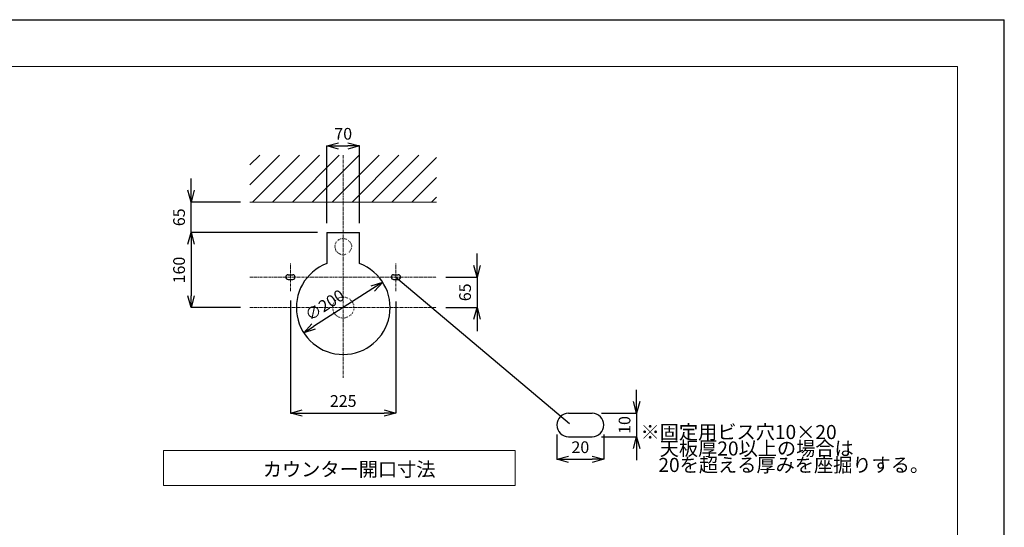
# Model space of a CAD drawing. Units: millimetres. Extents: x 2061 to 13263, y -16377 to -3258.
# Drawn here: x 5705 to 7805, y -4340 to -3258 of the extents above; entities that cross this region are included whole.
import ezdxf

# ---------------------------------------------------------------- set-up
doc = ezdxf.new("R2010")
doc.units = ezdxf.units.MM
doc.linetypes.add('CENTER1', pattern=[10, 6.25, -1.25, 1.25, -1.25])
doc.linetypes.add('DOT', pattern=[2.5, 0.625, -1.875])
doc.layers.add('_0-2_', color=7, linetype='Continuous')
doc.layers.add('_0-3_', color=7, linetype='Continuous')
for name, color, linetype, lineweight in [('中心線', 1, 'CENTER1', 15), ('図面枠', 6, 'Continuous', 25), ('太線', 7, 'Continuous', 15), ('寸法線', 3, 'Continuous', 15), ('文字', 4, 'Continuous', 15), ('細線', 6, 'Continuous', 9)]:
    doc.layers.add(name, color=color, linetype=linetype, lineweight=lineweight)
doc.styles.add('japanese', font='romans.shx', dxfattribs={"bigfont": 'bigfont.shx'})
doc.dimstyles.new('KIHON', dxfattribs={"dimscale": 10, "dimtxt": 2.5, "dimasz": 2.5, "dimexe": 0, "dimexo": 2, "dimgap": 1, "dimtad": 1, "dimdec": 0, "dimdsep": 46, "dimtxsty": 'japanese', "dimblk": 'OPEN30', "dimcen": 2.5, "dimadec": 0, "dimazin": 0, "dimtfac": 1, "dimtdec": 0, "dimtmove": 0, "dimatfit": 0, "dimfxl": 1, "dimarcsym": 0})

# ---------------------------------------------------------------- blocks, each defined once
blk = doc.blocks.new('_Open30')
at = {"color": 0, "linetype": 'ByBlock', "lineweight": -2}
for p, q in [((-1, 0.268), (0, 0)), ((0, 0), (-1, -0.268)), ((0, 0), (-1, 0))]:
    blk.add_line(p, q, dxfattribs=at)
blk = doc.blocks.new('*D16')
at = {"layer": 'Defpoints', "color": 0, "transparency": 16777216}
for p in [(6479.3, -3817.8), (6310.8, -3925.6)]:
    blk.add_point(p, dxfattribs=at)
at = {"layer": '寸法線', "color": 0, "lineweight": -2, "transparency": 16777216}
blk.add_line((6458.2, -3831.3), (6331.9, -3912.1), dxfattribs=at)
at = {"layer": '寸法線', "color": 0, "lineweight": -2, "transparency": 16777216, "xscale": 25, "yscale": 25, "zscale": 25}
for p, rotation in [((6479.3, -3817.8), 32.61844910139537), ((6310.8, -3925.6), 212.6184491013954)]:
    blk.add_blockref('_Open30', p, dxfattribs=dict(at, rotation=rotation))
at = {"layer": '寸法線', "color": 0, "lineweight": 13, "transparency": 16777216, "insert": (6357.3, -3869.1), "char_height": 25, "attachment_point": 5, "rotation": 32.6184, "style": 'japanese'}
blk.add_mtext('∅200', dxfattribs=at)
blk = doc.blocks.new('*D17')
at = {"layer": 'Defpoints', "color": 0, "transparency": 16777216}
for p in [(6360.1, -3711.7), (6070.7, -3871.7), (6196.2, -3871.7)]:
    blk.add_point(p, dxfattribs=at)
at = {"layer": '寸法線', "color": 0, "lineweight": -2, "transparency": 16777216}
for p, q in [((6340.1, -3711.7), (6070.7, -3711.7)), ((6070.7, -3736.7), (6070.7, -3846.7)), ((6176.2, -3871.7), (6070.7, -3871.7))]:
    blk.add_line(p, q, dxfattribs=at)
at = {"layer": '寸法線', "color": 0, "lineweight": -2, "transparency": 16777216, "xscale": 25, "yscale": 25, "zscale": 25}
for p, rotation in [((6070.7, -3711.7), 90), ((6070.7, -3871.7), 270)]:
    blk.add_blockref('_Open30', p, dxfattribs=dict(at, rotation=rotation))
at = {"layer": '寸法線', "color": 0, "lineweight": 13, "transparency": 16777216, "insert": (6048.2, -3791.7), "char_height": 25, "attachment_point": 5, "rotation": 90, "style": 'japanese'}
blk.add_mtext('160', dxfattribs=at)
blk = doc.blocks.new('*D13')
at = {"layer": 'Defpoints', "color": 0, "transparency": 16777216}
for p in [(6282.6, -3836.7), (6507.6, -3838.9), (6507.6, -4096.7)]:
    blk.add_point(p, dxfattribs=at)
at = {"layer": '寸法線', "color": 0, "lineweight": -2, "transparency": 16777216}
for p, q in [((6282.6, -3856.7), (6282.6, -4096.7)), ((6507.6, -3858.9), (6507.6, -4096.7)), ((6307.6, -4096.7), (6482.6, -4096.7))]:
    blk.add_line(p, q, dxfattribs=at)
at = {"layer": '寸法線', "color": 0, "lineweight": -2, "transparency": 16777216, "xscale": 25, "yscale": 25, "zscale": 25, "rotation": 180}
blk.add_blockref('_Open30', (6282.6, -4096.7), dxfattribs=at)
at = {"layer": '寸法線', "color": 0, "lineweight": -2, "transparency": 16777216, "xscale": 25, "yscale": 25, "zscale": 25}
blk.add_blockref('_Open30', (6507.6, -4096.7), dxfattribs=at)
at = {"layer": '寸法線', "color": 0, "lineweight": 13, "transparency": 16777216, "insert": (6395.1, -4074.2), "char_height": 25, "attachment_point": 5, "style": 'japanese'}
blk.add_mtext('225', dxfattribs=at)
blk = doc.blocks.new('*D18')
at = {"layer": 'Defpoints', "color": 0, "transparency": 16777216}
for p in [(6430.1, -3526.9), (6360.1, -3711.7), (6430.1, -3711.7)]:
    blk.add_point(p, dxfattribs=at)
at = {"layer": '寸法線', "color": 0, "lineweight": -2, "transparency": 16777216}
for p, q in [((6360.1, -3691.7), (6360.1, -3526.9)), ((6385.1, -3526.9), (6405.1, -3526.9)), ((6430.1, -3691.7), (6430.1, -3526.9))]:
    blk.add_line(p, q, dxfattribs=at)
at = {"layer": '寸法線', "color": 0, "lineweight": -2, "transparency": 16777216, "xscale": 25, "yscale": 25, "zscale": 25, "rotation": 180}
blk.add_blockref('_Open30', (6360.1, -3526.9), dxfattribs=at)
at = {"layer": '寸法線', "color": 0, "lineweight": -2, "transparency": 16777216, "xscale": 25, "yscale": 25, "zscale": 25}
blk.add_blockref('_Open30', (6430.1, -3526.9), dxfattribs=at)
at = {"layer": '寸法線', "color": 0, "lineweight": 13, "transparency": 16777216, "insert": (6395.1, -3504.4), "char_height": 25, "attachment_point": 5, "style": 'japanese'}
blk.add_mtext('70', dxfattribs=at)
blk = doc.blocks.new('*D19')
at = {"layer": 'Defpoints', "color": 0, "transparency": 16777216}
for p in [(6070.7, -3646.7), (6196.2, -3646.7), (6360.1, -3711.7)]:
    blk.add_point(p, dxfattribs=at)
at = {"layer": '寸法線', "color": 0, "lineweight": -2, "transparency": 16777216}
for p, q in [((6070.7, -3621.7), (6070.7, -3596.7)), ((6176.2, -3646.7), (6070.7, -3646.7)), ((6070.7, -3711.7), (6070.7, -3646.7)), ((6340.1, -3711.7), (6070.7, -3711.7)), ((6070.7, -3736.7), (6070.7, -3761.7))]:
    blk.add_line(p, q, dxfattribs=at)
at = {"layer": '寸法線', "color": 0, "lineweight": -2, "transparency": 16777216, "xscale": 25, "yscale": 25, "zscale": 25}
for p, rotation in [((6070.7, -3646.7), 270), ((6070.7, -3711.7), 90)]:
    blk.add_blockref('_Open30', p, dxfattribs=dict(at, rotation=rotation))
at = {"layer": '寸法線', "color": 0, "lineweight": 13, "transparency": 16777216, "insert": (6048.2, -3679.2), "char_height": 25, "attachment_point": 5, "rotation": 90, "style": 'japanese'}
blk.add_mtext('65', dxfattribs=at)
blk = doc.blocks.new('*D14')
at = {"layer": 'Defpoints', "color": 0, "transparency": 16777216}
for p in [(6925.8, -4097.1), (6925.8, -4147.1), (7020.9, -4147.1)]:
    blk.add_point(p, dxfattribs=at)
at = {"layer": '寸法線', "color": 0, "lineweight": -2, "transparency": 16777216}
for p, q in [((7020.9, -4072.1), (7020.9, -4047.1)), ((6945.8, -4097.1), (7020.9, -4097.1)), ((7020.9, -4097.1), (7020.9, -4147.1)), ((6945.8, -4147.1), (7020.9, -4147.1)), ((7020.9, -4172.1), (7020.9, -4197.1))]:
    blk.add_line(p, q, dxfattribs=at)
at = {"layer": '寸法線', "color": 0, "lineweight": -2, "transparency": 16777216, "xscale": 25, "yscale": 25, "zscale": 25}
for p, rotation in [((7020.9, -4097.1), 270), ((7020.9, -4147.1), 90)]:
    blk.add_blockref('_Open30', p, dxfattribs=dict(at, rotation=rotation))
at = {"layer": '寸法線', "color": 0, "lineweight": 13, "transparency": 16777216, "insert": (6998.4, -4122.1), "char_height": 25, "attachment_point": 5, "rotation": 90, "style": 'japanese'}
blk.add_mtext('10', dxfattribs=at)
blk = doc.blocks.new('*D20')
at = {"layer": 'Defpoints', "color": 0, "transparency": 16777216}
for p in [(6850.8, -4122.1), (6950.8, -4122.1), (6950.8, -4195.2)]:
    blk.add_point(p, dxfattribs=at)
at = {"layer": '寸法線', "color": 0, "lineweight": -2, "transparency": 16777216}
for p, q in [((6850.8, -4142.1), (6850.8, -4195.2)), ((6950.8, -4142.1), (6950.8, -4195.2)), ((6875.8, -4195.2), (6925.8, -4195.2))]:
    blk.add_line(p, q, dxfattribs=at)
at = {"layer": '寸法線', "color": 0, "lineweight": -2, "transparency": 16777216, "xscale": 25, "yscale": 25, "zscale": 25, "rotation": 180}
blk.add_blockref('_Open30', (6850.8, -4195.2), dxfattribs=at)
at = {"layer": '寸法線', "color": 0, "lineweight": -2, "transparency": 16777216, "xscale": 25, "yscale": 25, "zscale": 25}
blk.add_blockref('_Open30', (6950.8, -4195.2), dxfattribs=at)
at = {"layer": '寸法線', "color": 0, "lineweight": 13, "transparency": 16777216, "insert": (6900.8, -4172.7), "char_height": 25, "attachment_point": 5, "style": 'japanese'}
blk.add_mtext('20', dxfattribs=at)
blk = doc.blocks.new('*D29')
at = {"layer": 'Defpoints', "color": 0, "transparency": 16777216}
for p in [(6593.9, -3806.7), (6593.9, -3871.7), (6680.7, -3871.7)]:
    blk.add_point(p, dxfattribs=at)
at = {"layer": '寸法線', "color": 0, "lineweight": -2, "transparency": 16777216}
for p, q in [((6680.7, -3781.7), (6680.7, -3756.7)), ((6613.9, -3806.7), (6680.7, -3806.7)), ((6680.7, -3806.7), (6680.7, -3871.7)), ((6613.9, -3871.7), (6680.7, -3871.7)), ((6680.7, -3896.7), (6680.7, -3921.7))]:
    blk.add_line(p, q, dxfattribs=at)
at = {"layer": '寸法線', "color": 0, "lineweight": -2, "transparency": 16777216, "xscale": 25, "yscale": 25, "zscale": 25}
for p, rotation in [((6680.7, -3806.7), 270), ((6680.7, -3871.7), 90)]:
    blk.add_blockref('_Open30', p, dxfattribs=dict(at, rotation=rotation))
at = {"layer": '寸法線', "color": 0, "lineweight": 13, "transparency": 16777216, "insert": (6658.2, -3839.2), "char_height": 25, "attachment_point": 5, "rotation": 90, "style": 'japanese'}
blk.add_mtext('65', dxfattribs=at)

msp = doc.modelspace()

# ---------------------------------------------------------------- linework, layer by layer
at = {"layer": '_0-2_', "color": 5, "linetype": 'Continuous'}
for p, q in [((6360.1, -3711.7), (6360.1, -3778)), ((6360.1, -3711.7), (6430.1, -3711.7)), ((6430.1, -3778), (6430.1, -3711.7)), ((6277.6, -3801.7), (6287.6, -3801.7)), ((6277.6, -3811.7), (6287.6, -3811.7)), ((6502.6, -3801.7), (6512.6, -3801.7)), ((6502.6, -3811.7), (6512.6, -3811.7)), ((6875.8, -4097.1), (6925.8, -4097.1)), ((6875.8, -4147.1), (6925.8, -4147.1))]:
    msp.add_line(p, q, dxfattribs=at)
for centre, radius, start, end in [((6395.1, -3871.7), 100, 110.4873, 69.5127), ((6277.6, -3806.7), 5, 90, 270), ((6287.6, -3806.7), 5, 270, 90), ((6502.6, -3806.7), 5, 90, 270), ((6512.6, -3806.7), 5, 270, 90), ((6875.8, -4122.1), 25, 90, 270), ((6925.8, -4122.1), 25, 270, 90)]:
    msp.add_arc(centre, radius, start, end, dxfattribs=at)
at = {"layer": '_0-3_', "color": 7, "linetype": 'Continuous'}
msp.add_line((6507.6, -3806.7), (6877.6, -4118.6), dxfattribs=at)
at = {"layer": '_0-3_', "color": 5, "linetype": 'DOT'}
for centre, radius in [((6395.1, -3741.7), 17.5), ((6395.1, -3871.7), 22.5)]:
    msp.add_circle(centre, radius, dxfattribs=at)
at = {"layer": 'Defpoints'}
msp.add_line((3605.1, -3257.9), (7805.1, -3257.9), dxfattribs=at)
msp.add_lwpolyline([(7805.1, -6227.9), (7805.1, -3257.9)], dxfattribs=at)
at = {"layer": '中心線', "lineweight": 0}
msp.add_line((6395.1, -3546.7), (6395.1, -4021.7), dxfattribs=at)
at = {"layer": '中心線', "linetype": 'CENTER1', "lineweight": 0}
for p, q in [((6282.6, -3836.7), (6282.6, -3776.7)), ((6507.6, -3836.7), (6507.6, -3776.7)), ((6196.2, -3806.7), (6593.9, -3806.7)), ((6196.2, -3871.7), (6593.9, -3871.7))]:
    msp.add_line(p, q, dxfattribs=at)
at = {"layer": '図面枠', "linetype": 'Continuous', "lineweight": 0}
for p in [(3705.1, -3357.9), (7705.1, -6127.9)]:
    msp.add_line(p, (7705.1, -3357.9), dxfattribs=at)
at = {"layer": '太線', "color": 7, "linetype": 'Continuous', "lineweight": 13}
msp.add_line((6196.2, -3646.7), (6593.9, -3646.7), dxfattribs=at)
at = {"layer": '文字', "linetype": 'Continuous', "lineweight": 13}
for p, q in [((6762, -4176.3), (6012, -4176.3)), ((6012, -4176.3), (6012, -4251.3)), ((6762, -4251.3), (6762, -4176.3)), ((6012, -4251.3), (6762, -4251.3))]:
    msp.add_line(p, q, dxfattribs=at)
at = {"layer": '細線', "linetype": 'Continuous', "lineweight": 13}
for p, q in [((6196.2, -3609.9), (6259.4, -3546.7)), ((6196.2, -3567.4), (6216.9, -3546.7)), ((6201.8, -3646.7), (6301.8, -3546.7)), ((6244.2, -3646.7), (6344.2, -3546.7)), ((6286.7, -3646.7), (6386.7, -3546.7)), ((6329.1, -3646.7), (6429.1, -3546.7)), ((6371.5, -3646.7), (6471.5, -3546.7)), ((6413.9, -3646.7), (6513.9, -3546.7)), ((6456.4, -3646.7), (6556.4, -3546.7)), ((6498.8, -3646.7), (6593.9, -3551.6)), ((6541.2, -3646.7), (6593.9, -3594)), ((6583.6, -3646.7), (6593.9, -3636.5))]:
    msp.add_line(p, q, dxfattribs=at)

# ---------------------------------------------------------------- texts
at = {"layer": '文字', "lineweight": 13, "style": 'japanese'}
for s, p in [('※固定用ビス穴10×20', (7029.2, -4152.1)), ('\u3000天板厚20以上の場合は', (7029.2, -4187.2)), ('カウンター開口寸法', (6223.6, -4231.6)), ('\u300020を超える厚みを座掘りする。', (7026.3, -4222.3))]:
    msp.add_text(s, height=30, dxfattribs=at).set_placement(p)

# ---------------------------------------------------------------- dimensions: what is measured, and where the dimension line sits
at = {"layer": '寸法線', "lineweight": 13}
for base, p1, p2, picture, middle in [((6430.1, -3526.9), (6360.1, -3711.7), (6430.1, -3711.7), '*D18', (6395.1, -3526.9)), ((6507.6, -4096.7), (6282.6, -3836.7), (6507.6, -3838.9), '*D13', (6395.1, -4096.7))]:
    dim = msp.add_linear_dim(base=base, p1=p1, p2=p2, dimstyle='KIHON', dxfattribs=at)
    dim.commit()
    dim.dimension.update_dxf_attribs({"geometry": picture, "text_midpoint": middle, "dimtype": 160})
for base, p1, p2, picture, middle in [((6070.7, -3646.7), (6360.1, -3711.7), (6196.2, -3646.7), '*D19', (6070.7, -3679.2)), ((6070.7, -3871.7), (6360.1, -3711.7), (6196.2, -3871.7), '*D17', (6070.7, -3791.7)), ((6680.7, -3871.7), (6593.9, -3806.7), (6593.9, -3871.7), '*D29', (6680.7, -3839.2))]:
    dim = msp.add_linear_dim(base=base, p1=p1, p2=p2, angle=90, dimstyle='KIHON', dxfattribs=at)
    dim.commit()
    dim.dimension.update_dxf_attribs({"geometry": picture, "text_midpoint": middle, "dimtype": 160})
dim = msp.add_diameter_dim_2p(p1=(6479.3, -3817.8), p2=(6310.8, -3925.6), dimstyle='KIHON', dxfattribs=at)
dim.commit()
dim.dimension.update_dxf_attribs({"geometry": '*D16', "text_midpoint": (6369.5, -3888.1), "dimtype": 163})
dim = msp.add_linear_dim(base=(7020.9, -4147.1), p1=(6925.8, -4097.1), p2=(6925.8, -4147.1), angle=90, text='10', dimstyle='KIHON', dxfattribs=at)
dim.commit()
dim.dimension.update_dxf_attribs({"geometry": '*D14', "text_midpoint": (7020.9, -4122.1), "dimtype": 160})
dim = msp.add_linear_dim(base=(6950.8, -4195.2), p1=(6850.8, -4122.1), p2=(6950.8, -4122.1), text='20', dimstyle='KIHON', dxfattribs=at)
dim.commit()
dim.dimension.update_dxf_attribs({"geometry": '*D20', "text_midpoint": (6900.8, -4195.2), "dimtype": 160})

doc.saveas('drawing.dxf')
